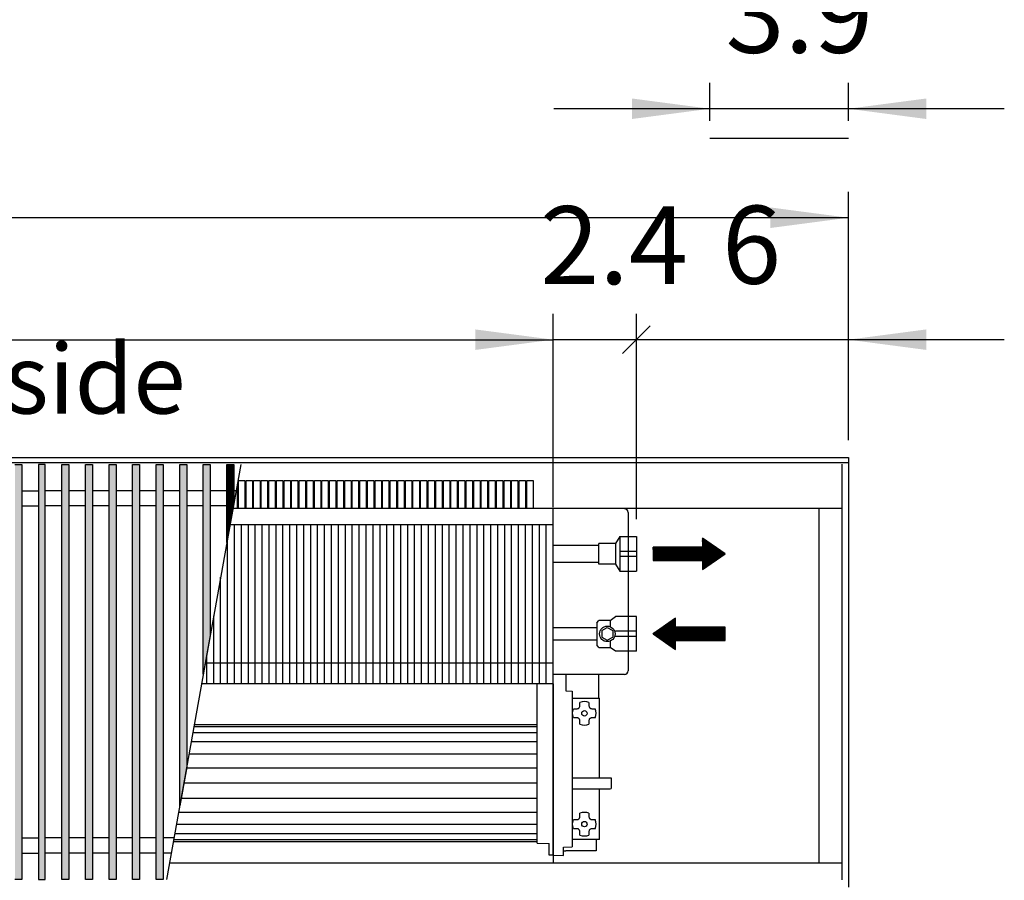
# Model space of a CAD drawing. Units: millimetres. Extents: x 16291 to 27725, y -26201 to -18748.
# Drawn here: x 20670 to 21381, y -22005 to -21384 of the extents above; entities that cross this region are included whole.
import ezdxf

# ---------------------------------------------------------------- set-up
doc = ezdxf.new("R2010")
doc.units = ezdxf.units.MM
doc.layers.add('1', color=7, linetype='Continuous')
doc.styles.add('CONVERTER_19', font='txt.shx', dxfattribs={"width": 0.9})
doc.dimstyles.new('ME10_DIM_227', dxfattribs={"dimtxt": 56.25, "dimasz": 56.25, "dimexe": 18.75, "dimexo": 12.5, "dimgap": 22.5, "dimtad": 1, "dimdec": 1, "dimlfac": 0.03937, "dimdsep": 46, "dimtxsty": 'CONVERTER_19', "dimsah": 1, "dimcen": 0.09, "dimclrd": 6, "dimclre": 6, "dimclrt": 3, "dimadec": 0, "dimazin": 0, "dimtfac": 1, "dimtdec": 4, "dimtix": 1, "dimtmove": 0, "dimatfit": 3, "dimfxl": 1, "dimtolj": 1, "dimtzin": 0, "dimarcsym": 0})
doc.dimstyles.new('ME10_DIM_228', dxfattribs={"dimtxt": 56.25, "dimasz": 56.25, "dimexe": 18.75, "dimexo": 12.5, "dimgap": 22.5, "dimtad": 1, "dimdec": 1, "dimlfac": 0.03937, "dimdsep": 46, "dimtxsty": 'CONVERTER_19', "dimsah": 1, "dimcen": 0.09, "dimclrd": 6, "dimclre": 6, "dimclrt": 3, "dimadec": 0, "dimazin": 0, "dimtfac": 1, "dimtdec": 4, "dimtix": 1, "dimtmove": 0, "dimatfit": 3, "dimfxl": 1, "dimtolj": 1, "dimtzin": 0, "dimarcsym": 0})
doc.dimstyles.new('ME10_DIM_229', dxfattribs={"dimtxt": 56.25, "dimasz": 56.25, "dimexe": 18.75, "dimexo": 12.5, "dimgap": 22.5, "dimtad": 1, "dimdec": 1, "dimlfac": 0.03937, "dimdsep": 46, "dimtxsty": 'CONVERTER_19', "dimsah": 1, "dimcen": 0.09, "dimclrd": 6, "dimclre": 6, "dimclrt": 3, "dimadec": 0, "dimazin": 0, "dimtfac": 1, "dimtdec": 4, "dimtix": 1, "dimtmove": 0, "dimatfit": 3, "dimfxl": 1, "dimtolj": 1, "dimtzin": 0, "dimarcsym": 0})
doc.dimstyles.new('ME10_DIM_230', dxfattribs={"dimtxt": 56.25, "dimasz": 0, "dimexe": 18.75, "dimexo": 12.5, "dimgap": 22.5, "dimtad": 1, "dimdec": 1, "dimlfac": 0.03937, "dimdsep": 46, "dimtxsty": 'CONVERTER_19', "dimblk1": 'NONE', "dimblk2": 'NONE', "dimsah": 1, "dimcen": 0.09, "dimclrd": 6, "dimclre": 6, "dimclrt": 3, "dimadec": 0, "dimazin": 0, "dimtfac": 1, "dimtdec": 4, "dimtix": 1, "dimtmove": 0, "dimatfit": 3, "dimfxl": 1, "dimtolj": 1, "dimtzin": 0, "dimarcsym": 0})
doc.dimstyles.new('ME10_DIM_232', dxfattribs={"dimtxt": 56.25, "dimasz": 56.25, "dimexe": 18.75, "dimexo": 12.5, "dimgap": 22.5, "dimtad": 1, "dimdec": 1, "dimlfac": 0.03937, "dimdsep": 46, "dimtxsty": 'CONVERTER_19', "dimblk1": 'OBLIQUE', "dimsah": 1, "dimcen": 0.09, "dimclrd": 6, "dimclre": 6, "dimclrt": 3, "dimadec": 0, "dimazin": 0, "dimtfac": 1, "dimtdec": 4, "dimtix": 1, "dimtmove": 0, "dimatfit": 3, "dimfxl": 1, "dimtolj": 1, "dimtzin": 0, "dimarcsym": 0})
pattern_1 = [(45, (0, 0), (-0.007071067812, 0.007071067812), [])]

# ---------------------------------------------------------------- blocks, each defined once
blk = doc.blocks.new('*D222')
at = {"layer": '1', "color": 6, "linetype": 'Continuous'}
for p, q in [((21168.39, -21456.7), (21168.39, -21429.3)), ((21268.39, -21456.7), (21268.39, -21429.3)), ((21168.39, -21448.05), (21055.89, -21448.05)), ((21268.39, -21448.05), (21168.39, -21448.05)), ((21380.89, -21448.05), (21268.39, -21448.05))]:
    blk.add_line(p, q, dxfattribs=at)
at = {"layer": '1', "color": 6}
for points in [[(21112.14, -21455.46), (21112.14, -21440.64), (21168.39, -21448.05)], [(21324.64, -21440.64), (21324.64, -21455.46), (21268.39, -21448.05)]]:
    blk.add_solid(points, dxfattribs=at)
at = {"layer": '1', "color": 3, "insert": (21179.76, -21425.26), "char_height": 56.25, "attachment_point": 7, "rotation": 0.00014, "line_spacing_factor": 0.454545, "style": 'CONVERTER_19'}
blk.add_mtext('3.9', dxfattribs=at)
blk = doc.blocks.new('*D223')
at = {"layer": '1', "color": 6, "linetype": 'Continuous'}
for p, q in [((19288.39, -21687.19), (19288.39, -21507.94)), ((21268.39, -21687.19), (21268.39, -21507.94)), ((21268.39, -21526.69), (19288.39, -21526.69))]:
    blk.add_line(p, q, dxfattribs=at)
at = {"layer": '1', "color": 6}
for points in [[(19344.64, -21519.28), (19344.64, -21534.09), (19288.39, -21526.69)], [(21212.14, -21534.09), (21212.14, -21519.28), (21268.39, -21526.69)]]:
    blk.add_solid(points, dxfattribs=at)
at = {"layer": '1', "color": 3, "insert": (20247.67, -21503.9), "char_height": 56.25, "attachment_point": 7, "rotation": 0.00014, "line_spacing_factor": 0.454545, "style": 'CONVERTER_19'}
blk.add_mtext('78', dxfattribs=at)
blk = doc.blocks.new('*D224')
at = {"layer": '1', "color": 6, "linetype": 'Continuous'}
for p, q in [((19650.39, -21735.54), (19650.39, -21595.94)), ((21055.39, -21735.54), (21055.39, -21595.94)), ((19650.39, -21614.69), (21055.39, -21614.69))]:
    blk.add_line(p, q, dxfattribs=at)
at = {"layer": '1', "color": 6}
for points in [[(19706.64, -21607.28), (19706.64, -21622.09), (19650.39, -21614.69)], [(20999.14, -21622.09), (20999.14, -21607.28), (21055.39, -21614.69)]]:
    blk.add_solid(points, dxfattribs=at)
at = {"layer": '1', "color": 3, "insert": (20298.97, -21591.9), "char_height": 56.25, "attachment_point": 7, "rotation": 0.00014, "line_spacing_factor": 0.454545, "style": 'CONVERTER_19'}
blk.add_mtext('55.3', dxfattribs=at)
blk = doc.blocks.new('*D225')
at = {"layer": '1', "color": 6, "linetype": 'Continuous'}
for p, q in [((21055.39, -21723.99), (21055.39, -21595.94)), ((21115.39, -21744.17), (21115.39, -21595.94)), ((21115.39, -21614.69), (21055.39, -21614.69))]:
    blk.add_line(p, q, dxfattribs=at)
at = {"layer": '1', "color": 3, "insert": (21045.99, -21592.19), "char_height": 56.25, "attachment_point": 7, "rotation": 0.00014, "line_spacing_factor": 0.454545, "style": 'CONVERTER_19'}
blk.add_mtext('2.4', dxfattribs=at)
blk = doc.blocks.new('_None')
blk = doc.blocks.new('*D227')
at = {"layer": '1', "color": 6, "linetype": 'Continuous'}
for p, q in [((21115.39, -21744.17), (21115.39, -21595.94)), ((21268.39, -21687.19), (21268.39, -21595.94)), ((21268.39, -21614.69), (21115.39, -21614.69)), ((21380.89, -21614.69), (21268.39, -21614.69))]:
    blk.add_line(p, q, dxfattribs=at)
at = {"layer": '1', "color": 6}
blk.add_line((21105.44, -21624.63), (21125.33, -21604.74), dxfattribs=at)
blk.add_solid([(21324.64, -21607.28), (21324.64, -21622.09), (21268.39, -21614.69)], dxfattribs=at)
at = {"layer": '1', "color": 3, "insert": (21177.24, -21591.9), "char_height": 56.25, "attachment_point": 7, "rotation": 0.00014, "line_spacing_factor": 0.454545, "style": 'CONVERTER_19'}
blk.add_mtext('6', dxfattribs=at)
blk = doc.blocks.new('_Oblique')
at = {"color": 0, "linetype": 'ByBlock', "lineweight": -2}
blk.add_line((-0.5, -0.5), (0.5, 0.5), dxfattribs=at)

msp = doc.modelspace()

# ---------------------------------------------------------------- hatches: boundary and pattern name
at = {"layer": '1', "linetype": 'Continuous'}
h = msp.add_hatch(dxfattribs=at)
h.set_pattern_fill('_USER', color=6, scale=0.01, angle=45, pattern_type=0)
h.set_pattern_definition(pattern_1)
h.paths.add_polyline_path([(20671.89, -22004.12), (20666.89, -22004.12), (20666.89, -21704.65), (20671.89, -21704.65)])
h = msp.add_hatch(dxfattribs=at)
h.set_pattern_fill('_USER', color=6, scale=0.01, angle=45, pattern_type=0)
h.set_pattern_definition(pattern_1)
h.paths.add_polyline_path([(20688.89, -21704.65), (20683.89, -21704.65), (20683.89, -22004.12), (20688.89, -22004.12)])
h = msp.add_hatch(dxfattribs=at)
h.set_pattern_fill('_USER', color=6, scale=0.01, angle=45, pattern_type=0)
h.set_pattern_definition(pattern_1)
h.paths.add_polyline_path([(20700.89, -21704.65), (20705.89, -21704.65), (20705.89, -22004.12), (20700.89, -22004.12)])
h = msp.add_hatch(dxfattribs=at)
h.set_pattern_fill('_USER', color=6, scale=0.01, angle=45, pattern_type=0)
h.set_pattern_definition(pattern_1)
h.paths.add_polyline_path([(20717.89, -21704.65), (20722.89, -21704.65), (20722.89, -22004.12), (20717.89, -22004.12)])
h = msp.add_hatch(dxfattribs=at)
h.set_pattern_fill('_USER', color=6, scale=0.01, angle=45, pattern_type=0)
h.set_pattern_definition(pattern_1)
h.paths.add_polyline_path([(20734.89, -21704.65), (20739.89, -21704.65), (20739.89, -22004.12), (20734.89, -22004.12)])
h = msp.add_hatch(dxfattribs=at)
h.set_pattern_fill('_USER', color=6, scale=0.01, angle=45, pattern_type=0)
h.set_pattern_definition(pattern_1)
h.paths.add_polyline_path([(20751.89, -21704.65), (20756.89, -21704.65), (20756.89, -22004.12), (20751.89, -22004.12)])
h = msp.add_hatch(dxfattribs=at)
h.set_pattern_fill('_USER', color=6, scale=0.01, angle=45, pattern_type=0)
h.set_pattern_definition(pattern_1)
h.paths.add_polyline_path([(20768.89, -21704.65), (20773.89, -21704.65), (20773.89, -22004.12), (20768.89, -22004.12)])
h = msp.add_hatch(dxfattribs=at)
h.set_pattern_fill('_USER', color=6, scale=0.01, angle=45, pattern_type=0)
h.set_pattern_definition(pattern_1)
h.paths.add_polyline_path([(20785.89, -21704.65), (20790.89, -21704.65), (20790.89, -21923.07), (20785.89, -21951.02)])
h = msp.add_hatch(dxfattribs=at)
h.set_pattern_fill('_USER', color=6, scale=0.01, angle=45, pattern_type=0)
h.set_pattern_definition(pattern_1)
h.paths.add_polyline_path([(20802.89, -21704.65), (20807.89, -21704.65), (20807.89, -21828.06), (20802.89, -21856)])
h = msp.add_hatch(dxfattribs=at)
h.set_pattern_fill('_USER', color=6, scale=0.01, angle=45, pattern_type=0)
h.set_pattern_definition(pattern_1)
h.paths.add_polyline_path([(20819.89, -21704.65), (20824.89, -21704.65), (20824.89, -21733.04), (20819.89, -21760.98)])
h = msp.add_hatch(dxfattribs=at)
h.set_pattern_fill('_USER', color=6, scale=0.01, angle=45, pattern_type=0)
h.set_pattern_definition(pattern_1)
h.paths.add_polyline_path([(21179.34, -21769.17), (21163.11, -21757.81), (21163.11, -21764.3), (21127.39, -21764.3), (21127.39, -21774.05), (21163.11, -21774.05), (21163.11, -21780.54)])
h = msp.add_hatch(dxfattribs=at)
h.set_pattern_fill('_USER', color=6, scale=0.01, angle=45, pattern_type=0)
h.set_pattern_definition(pattern_1)
h.paths.add_polyline_path([(21143.62, -21838.33), (21143.62, -21831.84), (21179.34, -21831.84), (21179.34, -21822.09), (21143.62, -21822.09), (21143.62, -21815.6), (21127.39, -21826.97)])

# ---------------------------------------------------------------- linework, layer by layer
at = {"color": 1, "linetype": 'Continuous'}
for p, q in [((21263.79, -22004.49), (21263.79, -21704.49)), ((21263.79, -21736.49), (20824.27, -21736.49)), ((21247.39, -21992.49), (21247.39, -21736.49)), ((21055.39, -21863.04), (21055.39, -21748.04)), ((21088.39, -21776.66), (21088.39, -21761.67)), ((21100.39, -21761.67), (21088.39, -21761.67)), ((21103.39, -21756.67), (21115.39, -21756.67)), ((21115.39, -21756.67), (21115.39, -21781.67)), ((21088.39, -21763.17), (21055.39, -21763.17)), ((21055.39, -21775.17), (21088.39, -21775.17)), ((21100.39, -21776.67), (21088.39, -21776.66)), ((21103.39, -21781.67), (21115.39, -21781.67)), ((21096.58, -21817.22), (21088.39, -21817.22)), ((21115.39, -21814.47), (21100.39, -21814.47)), ((21115.39, -21839.47), (21115.39, -21814.47)), ((21055.39, -21822.37), (21086.79, -21822.37)), ((21086.79, -21831.57), (21055.39, -21831.57)), ((21088.39, -21836.72), (21096.58, -21836.72)), ((21115.39, -21839.47), (21100.39, -21839.47)), ((21064.41, -21856.19), (21064.41, -21868.12)), ((21043.89, -21977.95), (21043.89, -21863.04)), ((21064.41, -21868.12), (21069.09, -21868.21)), ((21069.09, -21868.21), (21069.09, -21978.5)), ((21043.89, -21977.95), (21052.39, -21978.2)), ((21052.39, -21981.79), (21052.39, -21978.2)), ((21052.39, -21986.69), (21052.39, -21981.79)), ((21062.89, -21980.99), (21069.09, -21980.69)), ((21062.89, -21986.79), (21062.89, -21980.99)), ((21069.09, -21978.5), (21069.09, -21980.69)), ((21052.39, -21983.46), (21052.39, -21983.29)), ((21052.39, -21983.71), (21052.39, -21983.46)), ((21052.39, -21984.1), (21052.39, -21983.71)), ((21055.39, -21986.72), (21052.39, -21986.69)), ((21055.39, -21986.72), (21062.89, -21986.79)), ((21263.79, -21992.49), (20778.47, -21992.49))]:
    msp.add_line(p, q, dxfattribs=at)
at = {"color": 6, "linetype": 'Continuous'}
for p, q in [((21109.39, -21739.29), (21109.39, -21853.59)), ((20825.39, -21863.04), (20825.39, -21748.04)), ((20830.39, -21863.04), (20830.39, -21748.04)), ((20835.39, -21863.04), (20835.39, -21748.04)), ((20840.39, -21863.04), (20840.39, -21748.04)), ((20845.39, -21863.04), (20845.39, -21748.04)), ((20850.39, -21863.04), (20850.39, -21748.04)), ((20855.39, -21863.04), (20855.39, -21748.04)), ((20860.39, -21863.04), (20860.39, -21748.04)), ((20865.39, -21863.04), (20865.39, -21748.04)), ((20870.39, -21863.04), (20870.39, -21748.04)), ((20875.39, -21863.04), (20875.39, -21748.04)), ((20880.39, -21863.04), (20880.39, -21748.04)), ((20885.39, -21863.04), (20885.39, -21748.04)), ((20890.39, -21863.04), (20890.39, -21748.04)), ((20895.39, -21863.04), (20895.39, -21748.04)), ((20900.39, -21863.04), (20900.39, -21748.04)), ((20905.39, -21863.04), (20905.39, -21748.04)), ((20910.39, -21863.04), (20910.39, -21748.04)), ((20915.39, -21863.04), (20915.39, -21748.04)), ((20920.39, -21863.04), (20920.39, -21748.04)), ((20925.39, -21863.04), (20925.39, -21748.04)), ((20930.39, -21863.04), (20930.39, -21748.04)), ((20935.39, -21863.04), (20935.39, -21748.04)), ((20940.39, -21863.04), (20940.39, -21748.04)), ((20945.39, -21863.04), (20945.39, -21748.04)), ((20950.39, -21863.04), (20950.39, -21748.04)), ((20955.39, -21863.04), (20955.39, -21748.04)), ((20960.39, -21863.04), (20960.39, -21748.04)), ((20965.39, -21863.04), (20965.39, -21748.04)), ((20970.39, -21863.04), (20970.39, -21748.04)), ((20975.39, -21863.04), (20975.39, -21748.04)), ((20980.39, -21863.04), (20980.39, -21748.04)), ((20985.39, -21863.04), (20985.39, -21748.04)), ((20990.39, -21863.04), (20990.39, -21748.04)), ((20995.39, -21863.04), (20995.39, -21748.04)), ((21000.39, -21863.04), (21000.39, -21748.04)), ((21005.39, -21863.04), (21005.39, -21748.04)), ((21010.39, -21863.04), (21010.39, -21748.04)), ((21015.39, -21863.04), (21015.39, -21748.04)), ((21020.39, -21863.04), (21020.39, -21748.04)), ((21025.39, -21863.04), (21025.39, -21748.04)), ((21030.39, -21863.04), (21030.39, -21748.04)), ((21035.39, -21863.04), (21035.39, -21748.04)), ((21040.39, -21863.04), (21040.39, -21748.04)), ((21045.39, -21863.04), (21045.39, -21748.04)), ((21050.39, -21863.04), (21050.39, -21748.04)), ((20820.39, -21863.04), (20820.39, -21758.19)), ((21103.39, -21756.67), (21103.39, -21781.67)), ((21103.39, -21767.34), (21115.39, -21767.34)), ((21103.39, -21771.01), (21115.39, -21771.01)), ((20815.39, -21863.04), (20815.39, -21786.14)), ((20810.39, -21863.04), (20810.39, -21814.08)), ((21096.58, -21817.22), (21096.58, -21821.81)), ((21090.39, -21824.66), (21094.39, -21822.35)), ((21090.39, -21824.66), (21090.39, -21829.28)), ((21094.39, -21822.35), (21098.39, -21824.66)), ((21098.39, -21824.66), (21098.39, -21829.28)), ((21115.39, -21825.13), (21100.39, -21825.13)), ((21090.39, -21829.28), (21094.39, -21831.58)), ((21094.39, -21831.58), (21098.39, -21829.28)), ((21096.58, -21832.12), (21096.58, -21836.72)), ((21115.39, -21828.8), (21100.39, -21828.8)), ((20805.39, -21863.04), (20805.39, -21842.03)), ((21106.79, -21856.19), (21055.39, -21856.19)), ((21106.79, -21856.19), (21055.89, -21856.19)), ((21088.39, -21873.29), (21088.39, -21856.19)), ((21055.39, -21981.79), (21055.39, -21863.04)), ((21069.09, -21873.29), (21088.89, -21873.29)), ((21088.89, -21930.79), (21088.89, -21873.29)), ((21069.39, -21884.22), (21069.56, -21882.57)), ((21069.56, -21882.57), (21070.06, -21880.98)), ((21070.06, -21880.98), (21070.31, -21880.98)), ((21070.31, -21880.98), (21072.58, -21880.98)), ((21072.58, -21880.98), (21073.09, -21880.92)), ((21073.09, -21880.92), (21073.35, -21880.83)), ((21073.35, -21880.83), (21073.58, -21880.72)), ((21073.58, -21880.72), (21073.87, -21880.51)), ((21073.87, -21880.51), (21074.02, -21880.37)), ((21074.02, -21880.37), (21074.16, -21880.22)), ((21074.16, -21880.22), (21074.35, -21879.93)), ((21074.35, -21879.93), (21074.43, -21879.75)), ((21074.43, -21879.75), (21074.53, -21879.46)), ((21074.53, -21879.46), (21074.58, -21878.98)), ((21074.58, -21876.71), (21074.58, -21876.45)), ((21074.58, -21878.98), (21074.58, -21876.71)), ((21081.19, -21876.45), (21081.19, -21876.71)), ((21081.19, -21876.71), (21081.19, -21878.98)), ((21081.19, -21878.98), (21081.25, -21879.48)), ((21081.25, -21879.48), (21081.34, -21879.74)), ((21081.34, -21879.74), (21081.46, -21879.98)), ((21081.46, -21879.98), (21081.66, -21880.27)), ((21081.66, -21880.27), (21081.8, -21880.42)), ((21081.8, -21880.42), (21081.96, -21880.56)), ((21081.96, -21880.56), (21082.24, -21880.74)), ((21082.24, -21880.74), (21082.42, -21880.83)), ((21082.42, -21880.83), (21082.71, -21880.92)), ((21082.71, -21880.92), (21083.19, -21880.98)), ((21083.19, -21880.98), (21085.46, -21880.98)), ((21085.46, -21880.98), (21085.72, -21880.98)), ((21069.39, -21884.29), (21069.39, -21884.22)), ((21069.56, -21885.97), (21069.39, -21884.29)), ((21070.06, -21887.59), (21069.56, -21885.97)), ((21070.31, -21887.59), (21070.06, -21887.59)), ((21072.58, -21887.59), (21070.31, -21887.59)), ((21073.07, -21887.65), (21072.58, -21887.59)), ((21073.35, -21887.74), (21073.07, -21887.65)), ((21073.53, -21887.83), (21073.35, -21887.74)), ((21073.82, -21888.02), (21073.53, -21887.83)), ((21073.97, -21888.15), (21073.82, -21888.02)), ((21074.11, -21888.3), (21073.97, -21888.15)), ((21074.32, -21888.6), (21074.11, -21888.3)), ((21074.43, -21888.83), (21074.32, -21888.6)), ((21074.52, -21889.09), (21074.43, -21888.83)), ((21074.58, -21889.59), (21074.52, -21889.09)), ((21074.58, -21891.86), (21074.58, -21889.59)), ((21081.25, -21889.11), (21081.19, -21889.59)), ((21081.19, -21889.59), (21081.19, -21891.86)), ((21081.34, -21888.82), (21081.25, -21889.11)), ((21081.43, -21888.64), (21081.34, -21888.82)), ((21081.62, -21888.35), (21081.43, -21888.64)), ((21081.75, -21888.2), (21081.62, -21888.35)), ((21081.9, -21888.06), (21081.75, -21888.2)), ((21082.2, -21887.85), (21081.9, -21888.06)), ((21082.43, -21887.74), (21082.2, -21887.85)), ((21082.69, -21887.65), (21082.43, -21887.74)), ((21083.19, -21887.59), (21082.69, -21887.65)), ((21085.46, -21887.59), (21083.19, -21887.59)), ((21085.72, -21887.59), (21085.46, -21887.59)), ((21074.58, -21892.12), (21074.58, -21891.86)), ((21081.19, -21891.86), (21081.19, -21892.12)), ((21069.59, -21930.79), (21096.59, -21930.79)), ((21096.59, -21930.79), (21097.09, -21930.92)), ((21097.09, -21930.92), (21097.09, -21934.28)), ((21069.59, -21938.79), (21096.59, -21938.79)), ((21088.89, -21975.29), (21088.89, -21938.79)), ((21096.59, -21938.79), (21097.09, -21938.65)), ((21097.09, -21934.28), (21097.09, -21938.65)), ((21069.56, -21962.57), (21070.06, -21960.98)), ((21070.06, -21960.98), (21070.31, -21960.98)), ((21070.31, -21960.98), (21072.89, -21960.98)), ((21072.89, -21960.98), (21073.35, -21960.83)), ((21073.35, -21960.83), (21073.58, -21960.72)), ((21073.58, -21960.72), (21073.87, -21960.51)), ((21073.87, -21960.51), (21074.02, -21960.37)), ((21074.02, -21960.37), (21074.16, -21960.22)), ((21074.16, -21960.22), (21074.35, -21959.93)), ((21074.35, -21959.93), (21074.43, -21959.75)), ((21074.43, -21959.75), (21074.53, -21959.46)), ((21074.53, -21959.46), (21074.58, -21958.98)), ((21074.58, -21956.71), (21074.58, -21956.45)), ((21074.58, -21958.98), (21074.58, -21956.71)), ((21081.19, -21956.45), (21081.19, -21956.71)), ((21081.19, -21956.71), (21081.19, -21958.98)), ((21081.19, -21958.98), (21081.25, -21959.48)), ((21081.25, -21959.48), (21081.34, -21959.74)), ((21081.34, -21959.74), (21081.46, -21959.98)), ((21081.46, -21959.98), (21081.66, -21960.27)), ((21081.66, -21960.27), (21081.8, -21960.42)), ((21081.8, -21960.42), (21081.96, -21960.56)), ((21081.96, -21960.56), (21082.24, -21960.74)), ((21082.24, -21960.74), (21082.42, -21960.83)), ((21082.42, -21960.83), (21082.71, -21960.92)), ((21082.71, -21960.92), (21083.19, -21960.98)), ((21083.19, -21960.98), (21085.46, -21960.98)), ((21085.46, -21960.98), (21085.72, -21960.98)), ((21069.39, -21964.22), (21069.56, -21962.57)), ((21069.39, -21964.29), (21069.39, -21964.22)), ((21069.56, -21965.97), (21069.39, -21964.29)), ((21070.06, -21967.59), (21069.56, -21965.97)), ((21070.31, -21967.59), (21070.06, -21967.59)), ((21072.89, -21967.59), (21070.31, -21967.59)), ((21073.35, -21967.74), (21072.89, -21967.59)), ((21073.53, -21967.83), (21073.35, -21967.74)), ((21073.82, -21968.02), (21073.53, -21967.83)), ((21073.97, -21968.15), (21073.82, -21968.02)), ((21074.11, -21968.3), (21073.97, -21968.15)), ((21074.32, -21968.6), (21074.11, -21968.3)), ((21074.43, -21968.83), (21074.32, -21968.6)), ((21081.43, -21968.64), (21081.34, -21968.82)), ((21081.62, -21968.35), (21081.43, -21968.64)), ((21081.75, -21968.2), (21081.62, -21968.35)), ((21081.9, -21968.06), (21081.75, -21968.2)), ((21082.2, -21967.85), (21081.9, -21968.06)), ((21082.43, -21967.74), (21082.2, -21967.85)), ((21082.69, -21967.65), (21082.43, -21967.74)), ((21083.19, -21967.59), (21082.69, -21967.65)), ((21085.46, -21967.59), (21083.19, -21967.59)), ((21085.72, -21967.59), (21085.46, -21967.59)), ((21088.89, -21975.29), (21069.09, -21975.29)), ((21074.52, -21969.09), (21074.43, -21968.83)), ((21074.58, -21969.59), (21074.52, -21969.09)), ((21074.58, -21970.45), (21074.56, -21970.44)), ((21074.58, -21971.86), (21074.58, -21969.59)), ((21074.58, -21972.12), (21074.58, -21971.86)), ((21081.25, -21969.11), (21081.19, -21969.59)), ((21081.19, -21969.59), (21081.19, -21971.86)), ((21081.22, -21970.44), (21081.19, -21970.45)), ((21081.19, -21971.86), (21081.19, -21972.12)), ((21081.34, -21968.82), (21081.25, -21969.11)), ((21086.26, -21975.29), (21086.26, -21983.54)), ((21055.39, -21986.72), (21055.39, -21981.79)), ((21062.89, -21983.54), (21064.51, -21983.54)), ((21064.76, -21983.54), (21064.51, -21983.54)), ((21066.01, -21983.54), (21064.76, -21983.54)), ((21086.26, -21983.54), (21066.01, -21983.54))]:
    msp.add_line(p, q, dxfattribs=at)
for centre, radius in [((21094.39, -21826.97), 5.6), ((21077.89, -21884.29), 1.96), ((21077.89, -21964.29), 1.96)]:
    msp.add_circle(centre, radius, dxfattribs=at)
for centre, radius, start, end in [((21106.79, -21739.29), 2.6, 0, 90), ((21106.79, -21853.59), 2.6, 270, 0), ((21106.79, -21853.59), 2.6, 270, 0), ((21077.89, -21884.29), 8.5, 67.13112, 112.86888), ((21077.89, -21884.29), 8.5, 337.13112, 22.86888), ((21077.89, -21884.29), 8.5, 247.13112, 292.86888), ((21077.89, -21964.29), 8.5, 67.13112, 112.86888), ((21077.89, -21964.29), 8.5, 337.13112, 22.86888), ((21077.89, -21964.29), 8.5, 247.13112, 292.86888)]:
    msp.add_arc(centre, radius, start, end, dxfattribs=at)
at = {"layer": '1', "color": 250, "linetype": 'Continuous'}
for p, q in [((21168.39, -21469.2), (21268.39, -21469.2)), ((21179.34, -21769.17), (21163.11, -21757.81)), ((21163.11, -21757.81), (21163.11, -21764.3)), ((21163.11, -21764.3), (21127.39, -21764.3)), ((21127.39, -21764.3), (21127.39, -21774.05)), ((21163.11, -21780.54), (21179.34, -21769.17)), ((21127.39, -21774.05), (21163.11, -21774.05)), ((21163.11, -21774.05), (21163.11, -21780.54)), ((21143.62, -21815.6), (21127.39, -21826.97)), ((21143.62, -21822.09), (21143.62, -21815.6)), ((21179.34, -21822.09), (21143.62, -21822.09)), ((21179.34, -21831.84), (21179.34, -21822.09)), ((21127.39, -21826.97), (21143.62, -21838.33)), ((21143.62, -21838.33), (21143.62, -21831.84)), ((21143.62, -21831.84), (21179.34, -21831.84))]:
    msp.add_line(p, q, dxfattribs=at)
at = {"layer": '1', "color": 3, "linetype": 'Continuous'}
for p, q in [((19288.39, -21699.69), (21268.39, -21699.69)), ((21268.39, -21699.69), (21268.39, -22009.69))]:
    msp.add_line(p, q, dxfattribs=at)
at = {"layer": '1', "color": 6, "linetype": 'Continuous'}
for p, q in [((21268.39, -21703.65), (19288.39, -21703.65)), ((20666.89, -21704.65), (20671.89, -21704.65)), ((20671.89, -21704.65), (20671.89, -22004.12)), ((20688.89, -21704.65), (20683.89, -21704.65)), ((20683.89, -21704.65), (20683.89, -22004.12)), ((20688.89, -22004.12), (20688.89, -21704.65)), ((20700.89, -22004.12), (20700.89, -21704.65)), ((20700.89, -21704.65), (20705.89, -21704.65)), ((20705.89, -21704.65), (20705.89, -22004.12)), ((20717.89, -21704.65), (20722.89, -21704.65)), ((20717.89, -22004.12), (20717.89, -21704.65)), ((20722.89, -21704.65), (20722.89, -22004.12)), ((20734.89, -22004.12), (20734.89, -21704.65)), ((20734.89, -21704.65), (20739.89, -21704.65)), ((20739.89, -21704.65), (20739.89, -22004.12)), ((20751.89, -21704.65), (20756.89, -21704.65)), ((20751.89, -22004.12), (20751.89, -21704.65)), ((20756.89, -21704.65), (20756.89, -22004.12)), ((20768.89, -22004.12), (20768.89, -21704.65)), ((20768.89, -21704.65), (20773.89, -21704.65)), ((20773.89, -21704.65), (20773.89, -22004.12)), ((20829.97, -21704.65), (20776.39, -22004.12)), ((20785.89, -21951.02), (20785.89, -21704.65)), ((20785.89, -21704.65), (20790.89, -21704.65)), ((20790.89, -21704.65), (20790.89, -21923.07)), ((20802.89, -21856), (20802.89, -21704.65)), ((20802.89, -21704.65), (20807.89, -21704.65)), ((20807.89, -21704.65), (20807.89, -21828.06)), ((20819.89, -21760.98), (20819.89, -21704.65)), ((20819.89, -21704.65), (20824.89, -21704.65)), ((20824.89, -21704.65), (20824.89, -21733.04)), ((20827.37, -21719.15), (20827.37, -21736.49)), ((20832.85, -21716.25), (20832.85, -21736.49)), ((20838.32, -21716.25), (20838.32, -21736.49)), ((20843.8, -21716.25), (20843.8, -21736.49)), ((20849.27, -21716.25), (20849.27, -21736.49)), ((20854.75, -21716.25), (20854.75, -21736.49)), ((20860.22, -21716.25), (20860.22, -21736.49)), ((20865.7, -21716.25), (20865.7, -21736.49)), ((20871.17, -21716.25), (20871.17, -21736.49)), ((20876.64, -21716.25), (20876.64, -21736.49)), ((20882.12, -21716.25), (20882.12, -21736.49)), ((20887.59, -21716.25), (20887.59, -21736.49)), ((20893.07, -21716.25), (20893.07, -21736.49)), ((20898.54, -21716.25), (20898.54, -21736.49)), ((20904.02, -21716.25), (20904.02, -21736.49)), ((20909.49, -21716.25), (20909.49, -21736.49)), ((20914.97, -21716.25), (20914.97, -21736.49)), ((20920.44, -21716.25), (20920.44, -21736.49)), ((20925.92, -21716.25), (20925.92, -21736.49)), ((20931.39, -21716.25), (20931.39, -21736.49)), ((20936.87, -21716.25), (20936.87, -21736.49)), ((20942.34, -21716.25), (20942.34, -21736.49)), ((20947.82, -21716.25), (20947.82, -21736.49)), ((20953.29, -21716.25), (20953.29, -21736.49)), ((20958.77, -21716.25), (20958.77, -21736.49)), ((20964.24, -21716.25), (20964.24, -21736.49)), ((20969.72, -21716.25), (20969.72, -21736.49)), ((20975.19, -21716.25), (20975.19, -21736.49)), ((20980.67, -21716.25), (20980.67, -21736.49)), ((20986.14, -21716.25), (20986.14, -21736.49)), ((20991.61, -21716.25), (20991.61, -21736.49)), ((20997.09, -21716.25), (20997.09, -21736.49)), ((21002.56, -21716.25), (21002.56, -21736.49)), ((21008.04, -21716.25), (21008.04, -21736.49)), ((21013.51, -21716.25), (21013.51, -21736.49)), ((21018.99, -21716.25), (21018.99, -21736.49)), ((21024.46, -21716.25), (21024.46, -21736.49)), ((21029.94, -21716.25), (21029.94, -21736.49)), ((21035.41, -21716.25), (21035.41, -21736.49)), ((21040.89, -21716.25), (21040.89, -21736.49)), ((20671.89, -21723.65), (20683.89, -21723.65)), ((20700.89, -21723.65), (20688.89, -21723.65)), ((20717.89, -21723.65), (20705.89, -21723.65)), ((20734.89, -21723.65), (20722.89, -21723.65)), ((20751.89, -21723.65), (20739.89, -21723.65)), ((20768.89, -21723.65), (20756.89, -21723.65)), ((20785.89, -21723.65), (20773.89, -21723.65)), ((20802.89, -21723.65), (20790.89, -21723.65)), ((20826.57, -21723.65), (20807.89, -21723.65)), ((20824.89, -21733.04), (20819.89, -21760.98)), ((20671.89, -21734.65), (20683.89, -21734.65)), ((20700.89, -21734.65), (20688.89, -21734.65)), ((20717.89, -21734.65), (20705.89, -21734.65)), ((20734.89, -21734.65), (20722.89, -21734.65)), ((20751.89, -21734.65), (20739.89, -21734.65)), ((20768.89, -21734.65), (20756.89, -21734.65)), ((20785.89, -21734.65), (20773.89, -21734.65)), ((20802.89, -21734.65), (20790.89, -21734.65)), ((20824.6, -21734.65), (20807.89, -21734.65)), ((21035.41, -21736.49), (21030.84, -21736.49)), ((21040.89, -21736.49), (21036.31, -21736.49)), ((21055.39, -21748.04), (21055.39, -21736.49)), ((21100.39, -21761.67), (21100.39, -21776.67)), ((20807.89, -21828.06), (20802.89, -21856)), ((21055.39, -21848.04), (20804.31, -21848.04)), ((21055.39, -21863.04), (21055.39, -21992.49)), ((21043.89, -21894.12), (20796.07, -21894.12)), ((21043.89, -21898.31), (20795.32, -21898.31)), ((21043.89, -21904.99), (20794.12, -21904.99)), ((21043.89, -21913.69), (20792.57, -21913.69)), ((20790.89, -21923.07), (20785.89, -21951.02)), ((21043.89, -21923.82), (20790.75, -21923.82)), ((21043.89, -21934.69), (20788.81, -21934.69)), ((20786.87, -21945.56), (21043.89, -21945.56)), ((20785.05, -21955.69), (21043.89, -21955.69)), ((20783.5, -21964.39), (21043.89, -21964.39)), ((20671.89, -21974.12), (20683.89, -21974.12)), ((20700.89, -21974.12), (20688.89, -21974.12)), ((20717.89, -21974.12), (20705.89, -21974.12)), ((20734.89, -21974.12), (20722.89, -21974.12)), ((20751.89, -21974.12), (20739.89, -21974.12)), ((20768.89, -21974.12), (20756.89, -21974.12)), ((20782.03, -21974.12), (20773.89, -21974.12)), ((20781.55, -21975.26), (21043.89, -21975.26)), ((20782.3, -21971.06), (21043.89, -21971.06)), ((20671.89, -21985.12), (20683.89, -21985.12)), ((20700.89, -21985.12), (20688.89, -21985.12)), ((20717.89, -21985.12), (20705.89, -21985.12)), ((20734.89, -21985.12), (20722.89, -21985.12)), ((20751.89, -21985.12), (20739.89, -21985.12)), ((20768.89, -21985.12), (20756.89, -21985.12)), ((20780.06, -21985.12), (20773.89, -21985.12)), ((20671.89, -22004.12), (20666.89, -22004.12)), ((20683.89, -22004.12), (20688.89, -22004.12)), ((20705.89, -22004.12), (20700.89, -22004.12)), ((20722.89, -22004.12), (20717.89, -22004.12)), ((20739.89, -22004.12), (20734.89, -22004.12)), ((20756.89, -22004.12), (20751.89, -22004.12)), ((20773.89, -22004.12), (20768.89, -22004.12))]:
    msp.add_line(p, q, dxfattribs=at)
at = {"layer": '1', "color": 1, "linetype": 'Continuous'}
for p, q in [((20828.27, -21716.25), (20832.85, -21716.25)), ((20828.27, -21736.49), (20828.27, -21716.25)), ((20833.75, -21736.49), (20833.75, -21716.25)), ((20833.75, -21716.25), (20838.32, -21716.25)), ((20839.22, -21736.49), (20839.22, -21716.25)), ((20839.22, -21716.25), (20843.8, -21716.25)), ((20844.7, -21736.49), (20844.7, -21716.25)), ((20844.7, -21716.25), (20849.27, -21716.25)), ((20850.17, -21736.49), (20850.17, -21716.25)), ((20850.17, -21716.25), (20854.75, -21716.25)), ((20855.65, -21736.49), (20855.65, -21716.25)), ((20855.65, -21716.25), (20860.22, -21716.25)), ((20861.12, -21736.49), (20861.12, -21716.25)), ((20861.12, -21716.25), (20865.7, -21716.25)), ((20866.6, -21736.49), (20866.6, -21716.25)), ((20866.6, -21716.25), (20871.17, -21716.25)), ((20872.07, -21736.49), (20872.07, -21716.25)), ((20872.07, -21716.25), (20876.64, -21716.25)), ((20877.54, -21736.49), (20877.54, -21716.25)), ((20877.54, -21716.25), (20882.12, -21716.25)), ((20883.02, -21736.49), (20883.02, -21716.25)), ((20883.02, -21716.25), (20887.59, -21716.25)), ((20888.49, -21736.49), (20888.49, -21716.25)), ((20888.49, -21716.25), (20893.07, -21716.25)), ((20893.97, -21716.25), (20898.54, -21716.25)), ((20893.97, -21736.49), (20893.97, -21716.25)), ((20899.44, -21716.25), (20904.02, -21716.25)), ((20899.44, -21736.49), (20899.44, -21716.25)), ((20904.92, -21716.25), (20909.49, -21716.25)), ((20904.92, -21736.49), (20904.92, -21716.25)), ((20910.39, -21716.25), (20914.97, -21716.25)), ((20910.39, -21736.49), (20910.39, -21716.25)), ((20915.87, -21716.25), (20920.44, -21716.25)), ((20915.87, -21736.49), (20915.87, -21716.25)), ((20921.34, -21716.25), (20925.92, -21716.25)), ((20921.34, -21736.49), (20921.34, -21716.25)), ((20926.82, -21716.25), (20931.39, -21716.25)), ((20926.82, -21736.49), (20926.82, -21716.25)), ((20932.29, -21716.25), (20936.87, -21716.25)), ((20932.29, -21736.49), (20932.29, -21716.25)), ((20937.77, -21716.25), (20942.34, -21716.25)), ((20937.77, -21736.49), (20937.77, -21716.25)), ((20943.24, -21716.25), (20947.82, -21716.25)), ((20943.24, -21736.49), (20943.24, -21716.25)), ((20948.72, -21716.25), (20953.29, -21716.25)), ((20948.72, -21736.49), (20948.72, -21716.25)), ((20954.19, -21716.25), (20958.77, -21716.25)), ((20954.19, -21736.49), (20954.19, -21716.25)), ((20959.67, -21716.25), (20964.24, -21716.25)), ((20959.67, -21736.49), (20959.67, -21716.25)), ((20965.14, -21716.25), (20969.72, -21716.25)), ((20965.14, -21736.49), (20965.14, -21716.25)), ((20970.62, -21716.25), (20975.19, -21716.25)), ((20970.62, -21736.49), (20970.62, -21716.25)), ((20976.09, -21716.25), (20980.67, -21716.25)), ((20976.09, -21736.49), (20976.09, -21716.25)), ((20981.57, -21716.25), (20986.14, -21716.25)), ((20981.57, -21736.49), (20981.57, -21716.25)), ((20987.04, -21716.25), (20991.61, -21716.25)), ((20987.04, -21736.49), (20987.04, -21716.25)), ((20992.51, -21716.25), (20997.09, -21716.25)), ((20992.51, -21736.49), (20992.51, -21716.25)), ((20997.99, -21716.25), (21002.56, -21716.25)), ((20997.99, -21736.49), (20997.99, -21716.25)), ((21003.46, -21716.25), (21008.04, -21716.25)), ((21003.46, -21736.49), (21003.46, -21716.25)), ((21008.94, -21716.25), (21013.51, -21716.25)), ((21008.94, -21736.49), (21008.94, -21716.25)), ((21014.41, -21716.25), (21018.99, -21716.25)), ((21014.41, -21736.49), (21014.41, -21716.25)), ((21019.89, -21716.25), (21024.46, -21716.25)), ((21019.89, -21736.49), (21019.89, -21716.25)), ((21025.36, -21736.49), (21025.36, -21716.25)), ((21025.36, -21716.25), (21029.94, -21716.25)), ((21030.84, -21736.49), (21030.84, -21716.25)), ((21030.84, -21716.25), (21035.41, -21716.25)), ((21036.31, -21716.25), (21040.89, -21716.25)), ((21036.31, -21736.49), (21036.31, -21716.25)), ((20822.2, -21748.04), (21055.39, -21748.04)), ((21103.39, -21756.67), (21100.39, -21761.67)), ((21100.39, -21776.67), (21103.39, -21781.67)), ((21086.79, -21818.97), (21088.39, -21817.22)), ((21086.79, -21818.97), (21086.79, -21822.37)), ((21096.58, -21817.22), (21100.39, -21814.47)), ((21086.79, -21822.37), (21086.79, -21831.57)), ((21086.79, -21831.57), (21086.79, -21834.97)), ((21088.39, -21836.72), (21086.79, -21834.97)), ((21100.39, -21839.47), (21096.58, -21836.72)), ((21055.39, -21863.04), (20801.63, -21863.04)), ((21043.89, -21892.69), (20796.32, -21892.69)), ((21043.89, -21976.69), (21043.89, -21892.69)), ((20781.3, -21976.69), (21043.89, -21976.69))]:
    msp.add_line(p, q, dxfattribs=at)

# ---------------------------------------------------------------- texts
at = {"layer": '1', "color": 3, "insert": (20348.39, -21683.64), "char_height": 50, "attachment_point": 8, "line_spacing_factor": 0.454545, "style": 'CONVERTER_19'}
msp.add_mtext('Fensterseite  /  Window side', dxfattribs=at)

# ---------------------------------------------------------------- dimensions: what is measured, and where the dimension line sits
at = {"layer": '1'}
for base, p1, p2, dimstyle, picture, middle in [((21268.39, -21448.05), (21168.39, -21469.2), (21268.39, -21469.2), 'ME10_DIM_227', '*D222', (21218.39, -21404.14)), ((21268.39, -21526.69), (19288.39, -21699.69), (21268.39, -21699.69), 'ME10_DIM_228', '*D223', (20278.39, -21482.77)), ((19650.39, -21614.69), (21055.39, -21748.04), (19650.39, -21748.04), 'ME10_DIM_229', '*D224', (20352.89, -21570.77)), ((21115.39, -21614.69), (21055.39, -21736.49), (21115.39, -21756.67), 'ME10_DIM_230', '*D225', (21085.39, -21570.91)), ((21268.39, -21614.69), (21115.39, -21756.67), (21268.39, -21699.69), 'ME10_DIM_232', '*D227', (21191.89, -21570.77))]:
    dim = msp.add_linear_dim(base=base, p1=p1, p2=p2, dimstyle=dimstyle, dxfattribs=at)
    dim.commit()
    dim.dimension.update_dxf_attribs({"geometry": picture, "text_midpoint": middle, "text_rotation": 0.00014})

doc.saveas('drawing.dxf')
